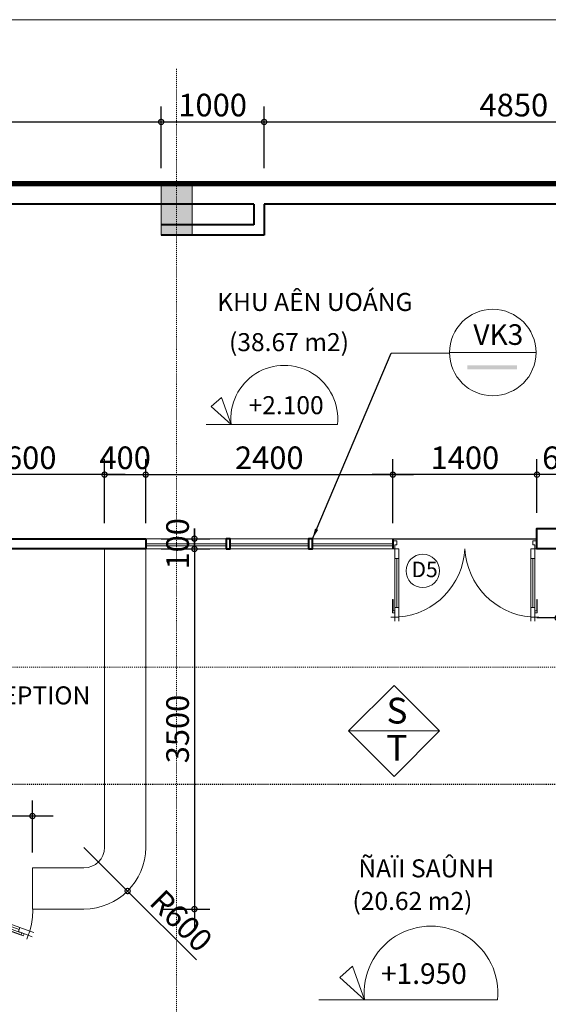
# Model space of a CAD drawing. Units: millimetres. Extents: x 36 to 2116, y -244 to 309.
# Drawn here: x 601 to 653, y 213 to 309 of the extents above; entities that cross this region are included whole.
import ezdxf
from ezdxf.xclip import XClip

# ---------------------------------------------------------------- set-up
doc = ezdxf.new("R2010")
doc.units = ezdxf.units.MM
doc.header["$LTSCALE"] = 0.25
doc.header["$XCLIPFRAME"] = 0
for name, pattern in [('CENTER2', [28.575, 19.05, -3.175, 3.175, -3.175]), ('DASHDOT', [25.4, 12.7, -6.35, 0, -6.35]), ('DASHED2', [0.375, 0.25, -0.125])]:
    doc.linetypes.add(name, pattern=pattern)
doc.layers.get('0').update_dxf_attribs({"lineweight": 30})
doc.layers.get('Defpoints').update_dxf_attribs({"lineweight": 30})
for name, color, linetype, lineweight in [('BIEN', 1, 'Continuous', 18), ('COT', 7, 'Continuous', 20), ('CUA', 143, 'Continuous', 18), ('Ghi chu', 2, 'Continuous', 15), ('GHICHU', 7, 'Continuous', 18), ('KICH THUOC', 7, 'Continuous', 15), ('KTHUOC', 134, 'Continuous', 15), ('NETHAY', 1, 'Continuous', 18), ('NTHAY', 1, 'Continuous', 13), ('TEXT', 7, 'Continuous', 15), ('TRUC', 8, 'DASHDOT', 5), ('TUONG', 7, 'Continuous', 40)]:
    doc.layers.add(name, color=color, linetype=linetype, lineweight=lineweight)
doc.layers.add('MANH', color=34, linetype='Continuous')
doc.layers.add('VDUNG', color=8, linetype='Continuous')
doc.styles.add('GHICHU', font='VHELVCN.TTF', dxfattribs={"height": 2.2})
doc.styles.add('HIEN', font='VHELVEN.TTF', dxfattribs={"height": 2.5})
doc.styles.add('KT', font='VAVON.TTF')
doc.styles.add('TEXTS', font='VHELVEN.TTF')
doc.dimstyles.new('TL100', dxfattribs={"dimtxt": 2.2, "dimasz": 1, "dimexe": 1.5, "dimexo": 1.5, "dimgap": 0.5, "dimtad": 1, "dimdec": 0, "dimlfac": 100, "dimzin": 9, "dimtxsty": 'KT', "dimblk": 'DOTSMALL', "dimcen": 0.09, "dimdle": 2, "dimclrd": 134, "dimclre": 134, "dimclrt": 51, "dimadec": 0, "dimazin": 0, "dimtfac": 1, "dimtdec": 0, "dimtix": 1, "dimtmove": 2, "dimatfit": 3, "dimfxl": 0, "dimtolj": 1, "dimtzin": 9, "dimarcsym": 0})

# ---------------------------------------------------------------- blocks, each defined once
blk = doc.blocks.new('cua 900 ko do')
at = {"layer": 'CUA'}
for p, q in [((8.3, 0.75), (2.2, 0.75)), ((2.2, 0.5), (8.3, 0.5)), ((8.99, 0.25), (8.71, 0.25)), ((9.5, 0.75), (10, 0.75)), ((9.5, 0.25), (10, 0.25)), ((9.5, 0.25), (9.5, -0.25))]:
    blk.add_line(p, q, dxfattribs=at)
at = {"layer": 'CUA', "color": 255}
blk.add_lwpolyline([(0, 0.5), (0.5, 0.5), (0.5, 0.25), (1, 0.25), (1, 0), (0, 0)], close=True, dxfattribs=at)
for points in [[(2.2, 0.25), (2.2, 0.75), (1, 0.75), (1, 0.25), (2.2, 0.25)], [(8.3, 0.25), (8.3, 0.75), (9.5, 0.75), (9.5, 0.25), (8.3, 0.25)]]:
    blk.add_lwpolyline(points, dxfattribs=at)
at = {"layer": 'CUA'}
for points in [[(8.53, 0.25), (2.2, 0.25)], [(8.99, 0.25), (8.99, -0.03), (7.3, -0.03)], [(8.71, 0.25), (8.71, 0.02), (7.3, 0.02), (7.3, -0.03)]]:
    blk.add_lwpolyline(points, dxfattribs=at)
at = {"layer": 'CUA', "color": 251}
blk.add_arc((0.52, 0), 9.01, 4.7575, 86.9527, dxfattribs=at)
blk = doc.blocks.new('_DOTSMALL')
at = {"color": 0, "linetype": 'ByBlock', "const_width": 0.5}
blk.add_lwpolyline([(-0.0625, 0, 1), (0.0625, 0, 1)], format="xyb", close=True, dxfattribs=at)
blk = doc.blocks.new('*D578')
at = {"layer": 'Defpoints', "color": 0, "transparency": 16777216}
for p in [(651.439, 264.692), (651.439, 259.469), (657.439, 259.469)]:
    blk.add_point(p, dxfattribs=at)
at = {"layer": 'KTHUOC', "color": 134, "lineweight": -2, "transparency": 16777216}
for p, q in [((651.439, 260.969), (651.439, 266.192)), ((657.439, 260.969), (657.439, 266.192)), ((659.439, 264.692), (649.439, 264.692))]:
    blk.add_line(p, q, dxfattribs=at)
at = {"layer": 'KTHUOC', "color": 134, "lineweight": -2, "transparency": 16777216, "rotation": 180}
blk.add_blockref('_DOTSMALL', (651.439, 264.692), dxfattribs=at)
at = {"layer": 'KTHUOC', "color": 134, "lineweight": -2, "transparency": 16777216}
blk.add_blockref('_DOTSMALL', (657.439, 264.692), dxfattribs=at)
at = {"layer": 'KTHUOC', "color": 51, "transparency": 16777216, "insert": (654.439, 266.331), "char_height": 2.2, "attachment_point": 5, "style": 'KT'}
blk.add_mtext('\\A1;600', dxfattribs=at)
blk = doc.blocks.new('*D579')
at = {"layer": 'Defpoints', "color": 0, "transparency": 16777216}
for p in [(637.439, 264.692), (651.439, 259.469), (637.439, 258.469)]:
    blk.add_point(p, dxfattribs=at)
at = {"layer": 'KTHUOC', "color": 134, "lineweight": -2, "transparency": 16777216}
for p, q in [((637.439, 259.969), (637.439, 266.192)), ((651.439, 260.969), (651.439, 266.192)), ((653.439, 264.692), (635.439, 264.692))]:
    blk.add_line(p, q, dxfattribs=at)
at = {"layer": 'KTHUOC', "color": 134, "lineweight": -2, "transparency": 16777216, "rotation": 180}
blk.add_blockref('_DOTSMALL', (637.439, 264.692), dxfattribs=at)
at = {"layer": 'KTHUOC', "color": 134, "lineweight": -2, "transparency": 16777216}
blk.add_blockref('_DOTSMALL', (651.439, 264.692), dxfattribs=at)
at = {"layer": 'KTHUOC', "color": 51, "transparency": 16777216, "insert": (644.439, 266.331), "char_height": 2.2, "attachment_point": 5, "style": 'KT'}
blk.add_mtext('\\A1;1400', dxfattribs=at)
blk = doc.blocks.new('*D580')
at = {"layer": 'Defpoints', "color": 0, "transparency": 16777216}
for p in [(593.439, 264.692), (593.439, 258.469), (609.439, 258.469)]:
    blk.add_point(p, dxfattribs=at)
at = {"layer": 'KTHUOC', "color": 134, "lineweight": -2, "transparency": 16777216}
for p, q in [((593.439, 259.969), (593.439, 266.192)), ((609.439, 259.969), (609.439, 266.192)), ((611.439, 264.692), (591.439, 264.692))]:
    blk.add_line(p, q, dxfattribs=at)
at = {"layer": 'KTHUOC', "color": 134, "lineweight": -2, "transparency": 16777216, "rotation": 180}
blk.add_blockref('_DOTSMALL', (593.439, 264.692), dxfattribs=at)
at = {"layer": 'KTHUOC', "color": 134, "lineweight": -2, "transparency": 16777216}
blk.add_blockref('_DOTSMALL', (609.439, 264.692), dxfattribs=at)
at = {"layer": 'KTHUOC', "color": 51, "transparency": 16777216, "insert": (601.439, 266.331), "char_height": 2.2, "attachment_point": 5, "style": 'KT'}
blk.add_mtext('\\A1;1600', dxfattribs=at)
blk = doc.blocks.new('KH-CUA')
at = {"ltscale": 50}
blk.add_circle((0, 0), 162.5, dxfattribs=at)
at = {"layer": 'TEXT', "ltscale": 50, "style": 'TEXTS'}
for tag, p, height in [('Ñ', (-91, -60.8), 150), ('1', (33.4, -100.8), 80)]:
    blk.add_attdef(tag, p, '', height=height, dxfattribs=at)
blk = doc.blocks.new('*D459')
at = {"layer": 'Defpoints', "color": 0, "transparency": 16777216}
for p in [(614.939, 298.967), (576.942, 292.969), (614.939, 292.969)]:
    blk.add_point(p, dxfattribs=at)
at = {"layer": 'KTHUOC', "color": 134, "lineweight": -2, "transparency": 16777216}
for p, q in [((576.942, 294.469), (576.942, 300.467)), ((614.939, 294.469), (614.939, 300.467)), ((574.942, 298.967), (616.939, 298.967))]:
    blk.add_line(p, q, dxfattribs=at)
at = {"layer": 'KTHUOC', "color": 134, "lineweight": -2, "transparency": 16777216, "rotation": 180}
blk.add_blockref('_DOTSMALL', (576.942, 298.967), dxfattribs=at)
at = {"layer": 'KTHUOC', "color": 134, "lineweight": -2, "transparency": 16777216}
blk.add_blockref('_DOTSMALL', (614.939, 298.967), dxfattribs=at)
at = {"layer": 'KTHUOC', "color": 51, "transparency": 16777216, "insert": (595.941, 300.606), "char_height": 2.2, "attachment_point": 5, "style": 'KT'}
blk.add_mtext('\\A1;3800', dxfattribs=at)
blk = doc.blocks.new('*D460')
at = {"layer": 'Defpoints', "color": 0, "transparency": 16777216}
for p in [(624.939, 298.967), (614.939, 292.969), (624.939, 292.969)]:
    blk.add_point(p, dxfattribs=at)
at = {"layer": 'KTHUOC', "color": 134, "lineweight": -2, "transparency": 16777216}
for p, q in [((614.939, 294.469), (614.939, 300.467)), ((624.939, 294.469), (624.939, 300.467)), ((612.939, 298.967), (626.939, 298.967))]:
    blk.add_line(p, q, dxfattribs=at)
at = {"layer": 'KTHUOC', "color": 134, "lineweight": -2, "transparency": 16777216, "rotation": 180}
blk.add_blockref('_DOTSMALL', (614.939, 298.967), dxfattribs=at)
at = {"layer": 'KTHUOC', "color": 134, "lineweight": -2, "transparency": 16777216}
blk.add_blockref('_DOTSMALL', (624.939, 298.967), dxfattribs=at)
at = {"layer": 'KTHUOC', "color": 51, "transparency": 16777216, "insert": (619.939, 300.606), "char_height": 2.2, "attachment_point": 5, "style": 'KT'}
blk.add_mtext('\\A1;1000', dxfattribs=at)
blk = doc.blocks.new('*D461')
at = {"layer": 'Defpoints', "color": 0, "transparency": 16777216}
for p in [(673.439, 298.967), (624.939, 292.969), (673.439, 292.969)]:
    blk.add_point(p, dxfattribs=at)
at = {"layer": 'KTHUOC', "color": 134, "lineweight": -2, "transparency": 16777216}
for p, q in [((624.939, 294.469), (624.939, 300.467)), ((673.439, 294.469), (673.439, 300.467)), ((622.939, 298.967), (675.439, 298.967))]:
    blk.add_line(p, q, dxfattribs=at)
at = {"layer": 'KTHUOC', "color": 134, "lineweight": -2, "transparency": 16777216, "rotation": 180}
blk.add_blockref('_DOTSMALL', (624.939, 298.967), dxfattribs=at)
at = {"layer": 'KTHUOC', "color": 134, "lineweight": -2, "transparency": 16777216}
blk.add_blockref('_DOTSMALL', (673.439, 298.967), dxfattribs=at)
at = {"layer": 'KTHUOC', "color": 51, "transparency": 16777216, "insert": (649.189, 300.606), "char_height": 2.2, "attachment_point": 5, "style": 'KT'}
blk.add_mtext('\\A1;4850', dxfattribs=at)
blk = doc.blocks.new('*D489')
at = {"layer": 'Defpoints', "color": 0, "transparency": 16777216}
for p in [(613.439, 257.469), (613.439, 222.473), (618.171, 222.473)]:
    blk.add_point(p, dxfattribs=at)
at = {"layer": 'KTHUOC', "color": 134, "lineweight": -2, "transparency": 16777216}
for p, q in [((618.171, 259.469), (618.171, 220.473)), ((614.939, 257.469), (619.671, 257.469)), ((614.939, 222.473), (619.671, 222.473))]:
    blk.add_line(p, q, dxfattribs=at)
for p, rotation in [((618.171, 257.469), 90), ((618.171, 222.473), 270)]:
    blk.add_blockref('_DOTSMALL', p, dxfattribs=dict(at, rotation=rotation))
at = {"layer": 'KTHUOC', "color": 51, "transparency": 16777216, "insert": (616.532, 239.971), "char_height": 2.2, "attachment_point": 5, "rotation": 90, "style": 'KT'}
blk.add_mtext('\\A1;3500', dxfattribs=at)
blk = doc.blocks.new('*D532')
at = {"layer": 'Defpoints', "color": 0, "transparency": 16777216}
for p in [(613.439, 264.692), (609.439, 258.469), (613.439, 258.469)]:
    blk.add_point(p, dxfattribs=at)
at = {"layer": 'KTHUOC', "color": 134, "lineweight": -2, "transparency": 16777216}
for p, q in [((609.439, 259.969), (609.439, 266.192)), ((613.439, 259.969), (613.439, 266.192)), ((609.439, 264.692), (608.439, 264.692)), ((609.439, 264.692), (613.439, 264.692)), ((613.439, 264.692), (614.439, 264.692))]:
    blk.add_line(p, q, dxfattribs=at)
blk.add_blockref('_DOTSMALL', (609.439, 264.692), dxfattribs=at)
at = {"layer": 'KTHUOC', "color": 134, "lineweight": -2, "transparency": 16777216, "rotation": 180}
blk.add_blockref('_DOTSMALL', (613.439, 264.692), dxfattribs=at)
at = {"layer": 'KTHUOC', "color": 51, "transparency": 16777216, "insert": (611.439, 266.331), "char_height": 2.2, "attachment_point": 5, "style": 'KT'}
blk.add_mtext('\\A1;400', dxfattribs=at)
blk = doc.blocks.new('*D533')
at = {"layer": 'Defpoints', "color": 0, "transparency": 16777216}
for p in [(637.439, 264.692), (613.439, 258.469), (637.439, 258.469)]:
    blk.add_point(p, dxfattribs=at)
at = {"layer": 'KTHUOC', "color": 134, "lineweight": -2, "transparency": 16777216}
for p, q in [((613.439, 259.969), (613.439, 266.192)), ((637.439, 259.969), (637.439, 266.192)), ((611.439, 264.692), (639.439, 264.692))]:
    blk.add_line(p, q, dxfattribs=at)
at = {"layer": 'KTHUOC', "color": 134, "lineweight": -2, "transparency": 16777216, "rotation": 180}
blk.add_blockref('_DOTSMALL', (613.439, 264.692), dxfattribs=at)
at = {"layer": 'KTHUOC', "color": 134, "lineweight": -2, "transparency": 16777216}
blk.add_blockref('_DOTSMALL', (637.439, 264.692), dxfattribs=at)
at = {"layer": 'KTHUOC', "color": 51, "transparency": 16777216, "insert": (625.439, 266.331), "char_height": 2.2, "attachment_point": 5, "style": 'KT'}
blk.add_mtext('\\A1;2400', dxfattribs=at)
blk = doc.blocks.new('cua 900')
at = {"layer": 'CUA'}
for p, q in [((-9.5, -0.25), (-9.5, 0.25)), ((-9.5, -0.25), (-10, -0.25)), ((-9.5, -0.75), (-10, -0.75)), ((-8.99, -0.25), (-8.71, -0.25)), ((-2.2, -0.5), (-8.3, -0.5)), ((-8.3, -0.75), (-2.2, -0.75))]:
    blk.add_line(p, q, dxfattribs=at)
for points in [[(-8.99, -0.25), (-8.99, 0.03), (-7.3, 0.03)], [(-8.71, -0.25), (-8.71, -0.02), (-7.3, -0.02), (-7.3, 0.03)], [(-8.53, -0.25), (-2.2, -0.25)]]:
    blk.add_lwpolyline(points, dxfattribs=at)
at = {"layer": 'CUA', "color": 255}
for points in [[(0, -0.5), (-0.5, -0.5), (-0.5, -0.25), (-1, -0.25), (-1, 0), (0, 0)], [(0, -8.5), (-0.5, -8.5), (-0.5, -8.75), (-1, -8.75), (-1, -9), (0, -9)]]:
    blk.add_lwpolyline(points, close=True, dxfattribs=at)
for points in [[(-8.3, -0.25), (-8.3, -0.75), (-9.5, -0.75), (-9.5, -0.25), (-8.3, -0.25)], [(-2.2, -0.25), (-2.2, -0.75), (-1, -0.75), (-1, -0.25), (-2.2, -0.25)]]:
    blk.add_lwpolyline(points, dxfattribs=at)
at = {"layer": 'CUA', "color": 251}
blk.add_arc((-0.99, -0.22), 8.53, 183.5491, 269.9223, dxfattribs=at)
blk = doc.blocks.new('*D543')
at = {"layer": 'Defpoints', "color": 0, "transparency": 16777216}
for p in [(653.439, 250.772), (653.439, 247.469), (667.439, 247.469)]:
    blk.add_point(p, dxfattribs=at)
at = {"layer": 'KTHUOC', "color": 134, "lineweight": -2, "transparency": 16777216}
for p, q in [((653.439, 248.969), (653.439, 252.272)), ((667.439, 248.969), (667.439, 252.272)), ((669.439, 250.772), (651.439, 250.772))]:
    blk.add_line(p, q, dxfattribs=at)
at = {"layer": 'KTHUOC', "color": 134, "lineweight": -2, "transparency": 16777216, "rotation": 180}
blk.add_blockref('_DOTSMALL', (653.439, 250.772), dxfattribs=at)
at = {"layer": 'KTHUOC', "color": 134, "lineweight": -2, "transparency": 16777216}
blk.add_blockref('_DOTSMALL', (667.439, 250.772), dxfattribs=at)
at = {"layer": 'KTHUOC', "color": 51, "transparency": 16777216, "insert": (660.439, 252.411), "char_height": 2.2, "attachment_point": 5, "style": 'KT'}
blk.add_mtext('\\A1;1400', dxfattribs=at)
blk = doc.blocks.new('*D545')
at = {"layer": 'Defpoints', "color": 0, "transparency": 16777216}
for p in [(607.439, 228.473), (611.682, 224.23)]:
    blk.add_point(p, dxfattribs=at)
at = {"layer": 'NTHAY', "color": 134, "lineweight": -2, "transparency": 16777216}
for p in [(607.439, 228.473), (618.378, 217.534)]:
    blk.add_line(p, (611.682, 224.23), dxfattribs=at)
at = {"layer": 'NTHAY', "color": 134, "lineweight": -2, "transparency": 16777216, "rotation": 135.0000000002456}
blk.add_blockref('_DOTSMALL', (611.682, 224.23), dxfattribs=at)
at = {"layer": 'NTHAY', "color": 51, "transparency": 16777216, "insert": (616.896, 221.334), "char_height": 2.2, "attachment_point": 5, "rotation": 315, "style": 'KT'}
blk.add_mtext('\\A1;R600', dxfattribs=at)
blk = doc.blocks.new('*D546')
at = {"layer": 'Defpoints', "color": 0, "transparency": 16777216}
for p in [(613.439, 258.469), (618.171, 258.469), (613.439, 257.469)]:
    blk.add_point(p, dxfattribs=at)
at = {"layer": 'KTHUOC', "color": 134, "lineweight": -2, "transparency": 16777216}
for p, q in [((618.171, 258.469), (618.171, 259.469)), ((614.939, 258.469), (619.671, 258.469)), ((618.171, 257.469), (618.171, 258.469)), ((614.939, 257.469), (619.671, 257.469)), ((618.171, 257.469), (618.171, 256.469))]:
    blk.add_line(p, q, dxfattribs=at)
for p, rotation in [((618.171, 258.469), 270), ((618.171, 257.469), 90)]:
    blk.add_blockref('_DOTSMALL', p, dxfattribs=dict(at, rotation=rotation))
at = {"layer": 'KTHUOC', "color": 51, "transparency": 16777216, "insert": (616.532, 257.969), "char_height": 2.2, "attachment_point": 5, "rotation": 90, "style": 'KT'}
blk.add_mtext('\\A1;100', dxfattribs=at)
blk = doc.blocks.new('*D547')
at = {"layer": 'Defpoints', "color": 0, "transparency": 16777216}
for p in [(593.439, 231.516), (593.439, 226.473), (602.439, 226.473)]:
    blk.add_point(p, dxfattribs=at)
at = {"layer": 'NTHAY', "color": 134, "lineweight": -2, "transparency": 16777216}
for p, q in [((593.439, 227.973), (593.439, 233.016)), ((602.439, 227.973), (602.439, 233.016)), ((604.439, 231.516), (591.439, 231.516))]:
    blk.add_line(p, q, dxfattribs=at)
at = {"layer": 'NTHAY', "color": 134, "lineweight": -2, "transparency": 16777216, "rotation": 180}
blk.add_blockref('_DOTSMALL', (593.439, 231.516), dxfattribs=at)
at = {"layer": 'NTHAY', "color": 134, "lineweight": -2, "transparency": 16777216}
blk.add_blockref('_DOTSMALL', (602.439, 231.516), dxfattribs=at)
at = {"layer": 'NTHAY', "color": 51, "transparency": 16777216, "insert": (597.939, 233.155), "char_height": 2.2, "attachment_point": 5, "style": 'KT'}
blk.add_mtext('\\A1;900', dxfattribs=at)

msp = doc.modelspace()

# ---------------------------------------------------------------- linework, layer by layer
at = {"layer": 'BIEN', "linetype": 'CENTER2', "ltscale": 0.0005, "const_width": 0.5}
msp.add_lwpolyline([(513.439, 157.969), (688.439, 157.969), (713.439, 182.969), (713.439, 292.969), (493.439, 292.969), (493.439, 204.469), (513.439, 204.469), (513.439, 157.969)], dxfattribs=at)
at = {"layer": 'COT'}
msp.add_lwpolyline([(617.939, 287.969), (617.939, 292.969), (614.939, 292.969), (614.939, 287.969)], close=True, dxfattribs=at)
msp.add_lwpolyline([(617.939, 287.969), (617.939, 292.969), (614.939, 292.969), (614.939, 287.969)], close=True, dxfattribs=at)
msp.add_solid([(617.939, 287.969), (614.939, 287.969), (617.939, 292.969), (614.939, 292.969)], dxfattribs=at)
at = {"layer": 'Ghi chu', "color": 4}
for p, q in [((619.298, 269.569), (632.064, 269.569)), ((630.267, 213.64), (647.606, 213.64))]:
    msp.add_line(p, q, dxfattribs=at)
for points in [[(621.729, 269.569), (619.798, 271.315), (620.802, 272.186), (621.729, 269.569)], [(634.688, 213.64), (632.275, 215.823), (633.529, 216.912), (634.688, 213.64)]]:
    msp.add_lwpolyline(points, dxfattribs=at)
for centre, radius in [((626.896, 270.114), 5.196), ((641.147, 214.322), 6.495)]:
    msp.add_arc(centre, radius, 353.9724, 186.0276, dxfattribs=at)
at = {"layer": 'KICH THUOC'}
msp.add_line((751.09, 308.903), (454.09, 308.903), dxfattribs=at)
at = {"layer": 'MANH', "linetype": 'DASHED2', "ltscale": 0.01}
msp.add_lwpolyline([(750.979, 234.592), (521.128, 234.592), (521.128, 271.624), (485.67, 271.624)], dxfattribs=at)
at = {"layer": 'NETHAY', "color": 36}
for p, q in [((609.439, 228.473), (609.439, 257.469)), ((613.439, 228.473), (613.439, 257.469)), ((607.439, 226.473), (602.439, 226.473)), ((602.439, 226.473), (602.439, 222.473)), ((607.439, 222.473), (602.439, 222.473))]:
    msp.add_line(p, q, dxfattribs=at)
for radius in [2, 6]:
    msp.add_arc((607.439, 228.473), radius, 270, 0, dxfattribs=at)
at = {"layer": 'NTHAY'}
for p, q in [((642.95, 276.561), (651.349, 276.561)), ((613.439, 258.469), (637.439, 258.469)), ((613.439, 257.969), (621.239, 257.969)), ((613.439, 257.769), (621.239, 257.769)), ((613.439, 257.469), (637.439, 257.469)), ((621.639, 257.969), (629.239, 257.969)), ((621.639, 257.769), (629.239, 257.769)), ((629.639, 257.969), (637.439, 257.969)), ((629.639, 257.769), (637.439, 257.769)), ((633.14, 239.786), (641.979, 239.786))]:
    msp.add_line(p, q, dxfattribs=at)
msp.add_lwpolyline([(637.56, 235.366), (641.979, 239.786), (637.56, 244.205), (633.14, 239.786)], close=True, dxfattribs=at)
msp.add_circle((647.149, 276.561), 4.199, dxfattribs=at)
msp.add_trace([(649.505, 275.303), (644.678, 275.303), (649.505, 274.913), (644.678, 274.913)], dxfattribs=at)
at = {"layer": 'TRUC', "linetype": 'DASHDOT', "ltscale": 0.0005}
for p, q in [((616.439, 118.235), (616.439, 304.15)), ((739.259, 292.967), (483.926, 292.967)), ((742.803, 245.97), (483.926, 245.97))]:
    msp.add_line(p, q, dxfattribs=at)
at = {"layer": 'TUONG'}
for p, q in [((670.439, 292.969), (495.439, 292.969)), ((623.939, 290.969), (576.942, 290.969)), ((623.939, 290.969), (623.939, 288.967)), ((670.439, 290.969), (624.939, 290.969)), ((624.939, 290.969), (624.939, 287.967)), ((623.939, 288.967), (614.939, 288.967)), ((624.939, 287.967), (614.939, 287.967)), ((557.439, 258.469), (613.439, 258.469)), ((613.439, 258.469), (613.439, 257.469)), ((637.439, 258.469), (637.439, 257.469)), ((613.439, 257.469), (593.439, 257.469))]:
    msp.add_line(p, q, dxfattribs=at)
msp.add_lwpolyline([(653.439, 255.469), (653.439, 257.469), (651.439, 257.469), (651.439, 259.469), (657.439, 259.469)], dxfattribs=at)
for points in [[(621.239, 257.469), (621.639, 257.469), (621.639, 258.469), (621.239, 258.469)], [(629.239, 257.469), (629.639, 257.469), (629.639, 258.469), (629.239, 258.469)]]:
    msp.add_lwpolyline(points, close=True, dxfattribs=at)
at = {"layer": 'VDUNG'}
msp.add_line((637.439, 258.469), (651.439, 258.469), dxfattribs=at)

# ---------------------------------------------------------------- block references
at = {"layer": 'CUA'}
for p, xscale, yscale, zscale, rotation in [((637.439, 258.247), 0.7777777777810115, 0.7777777777810115, 0.7777777777810115, 270), ((651.439, 258.247), -0.7777777777810115, 0.7777777777773736, 0.7777777777777778, 90)]:
    msp.add_blockref('cua 900 ko do', p, dxfattribs=dict(at, xscale=xscale, yscale=yscale, zscale=zscale, rotation=rotation))
ref = msp.add_blockref('cua 900', (594.439, 222.473), dxfattribs=dict(at, xscale=0.8419786498241897, yscale=0.8419786498241897, zscale=0.8419786498241897, rotation=159.9999999999325))
XClip(ref).set_block_clipping_path([(-12.0855554388, -0.1983498096), (-8.9568907729, -3.2600416329), (-3.5310810401, -1.2852083934), (2.1173409663, -1.8487295422), (-0.2333344322, 4.6096980357), (-10.4105307745, 0.9055014989), (-12.3317258071, 0.2062436928)])
at = {"layer": 'NETHAY'}
ref = msp.add_blockref('KH-CUA', (640.35, 255.34), dxfattribs=dict(at, xscale=0.00999999999476131, yscale=0.00999999999476131, zscale=0.00999999999476131))
ref.add_attrib('Ñ', 'D5', (639.251, 254.732), dxfattribs={"layer": 'TEXT', "ltscale": 50, "height": 1.5, "style": 'TEXTS'})

# ---------------------------------------------------------------- texts
at = {"layer": 'GHICHU', "style": 'GHICHU'}
for s, height, p in [('KHU AÊN UOÁNG', 1.75, (620.379, 280.597)), ('VK3', 2, (645.259, 277.303)), ('+2.100', 1.75, (623.432, 270.568)), ('RECEPTION', 1.75, (595.071, 242.367)), ('ÑAÏI SAÛNH', 1.75, (634.091, 225.557))]:
    msp.add_text(s, height=height, dxfattribs=at).set_placement(p)
for s, insert, char_height, width, attachment_point in [('\\P(38.67 m2)', (627.354, 281.359), 1.75, 13.71222, 2), ('S', (636.825, 243.006), 2.5, 297.47353, 1), ('T', (636.812, 239.39), 2.5, 297.47353, 1), ('\\P(20.62 m2)', (639.344, 227.054), 1.75, 13.71222, 2)]:
    msp.add_mtext(s, dxfattribs=dict(at, insert=insert, char_height=char_height, width=width, attachment_point=attachment_point))
at = {"layer": 'TEXT', "color": 0, "style": 'HIEN'}
msp.add_text('+1.950', height=2, dxfattribs=at).set_placement((636.293, 215.205))

# ---------------------------------------------------------------- dimensions: what is measured, and where the dimension line sits
at = {"layer": 'KTHUOC'}
for base, p1, p2, picture, middle in [((614.939, 298.967), (576.942, 292.969), (614.939, 292.969), '*D459', (595.941, 300.606)), ((624.939, 298.967), (614.939, 292.969), (624.939, 292.969), '*D460', (619.939, 300.606)), ((673.439, 298.967), (624.939, 292.969), (673.439, 292.969), '*D461', (649.189, 300.606)), ((593.439, 264.692), (609.439, 258.469), (593.439, 258.469), '*D580', (601.439, 266.331)), ((613.439, 264.692), (609.439, 258.469), (613.439, 258.469), '*D532', (611.439, 266.331)), ((637.439, 264.692), (613.439, 258.469), (637.439, 258.469), '*D533', (625.439, 266.331)), ((637.439, 264.692), (651.439, 259.469), (637.439, 258.469), '*D579', (644.439, 266.331)), ((651.439, 264.692), (657.439, 259.469), (651.439, 259.469), '*D578', (654.439, 266.331)), ((653.439, 250.772), (667.439, 247.469), (653.439, 247.469), '*D543', (660.439, 252.411))]:
    dim = msp.add_linear_dim(base=base, p1=p1, p2=p2, dimstyle='TL100', dxfattribs=at)
    dim.commit()
    dim.dimension.update_dxf_attribs({"geometry": picture, "text_midpoint": middle})
for base, p2, picture, middle in [((618.171, 258.469), (613.439, 258.469), '*D546', (616.532, 257.969)), ((618.171, 222.473), (613.439, 222.473), '*D489', (616.532, 239.971))]:
    dim = msp.add_linear_dim(base=base, p1=(613.439, 257.469), p2=p2, angle=90, dimstyle='TL100', dxfattribs=at)
    dim.commit()
    dim.dimension.update_dxf_attribs({"geometry": picture, "text_midpoint": middle})
at = {"layer": 'NTHAY'}
dim = msp.add_linear_dim(base=(593.439, 231.516), p1=(602.439, 226.473), p2=(593.439, 226.473), dimstyle='TL100', dxfattribs=at)
dim.commit()
dim.dimension.update_dxf_attribs({"geometry": '*D547', "text_midpoint": (597.939, 233.155)})
dim = msp.add_radius_dim(center=(607.439, 228.473), mpoint=(611.682, 224.23), dimstyle='TL100', dxfattribs=at)
dim.commit()
dim.dimension.update_dxf_attribs({"geometry": '*D545', "text_midpoint": (616.896, 221.334)})

# ---------------------------------------------------------------- leaders
at = {"layer": 'KTHUOC'}
msp.add_leader([(629.639, 258.469), (637.291, 276.488), (642.95, 276.53)], dimstyle='TL100', override={"dimgap": 0.5, "dimtad": 0}, dxfattribs=at)

doc.saveas('drawing.dxf')
